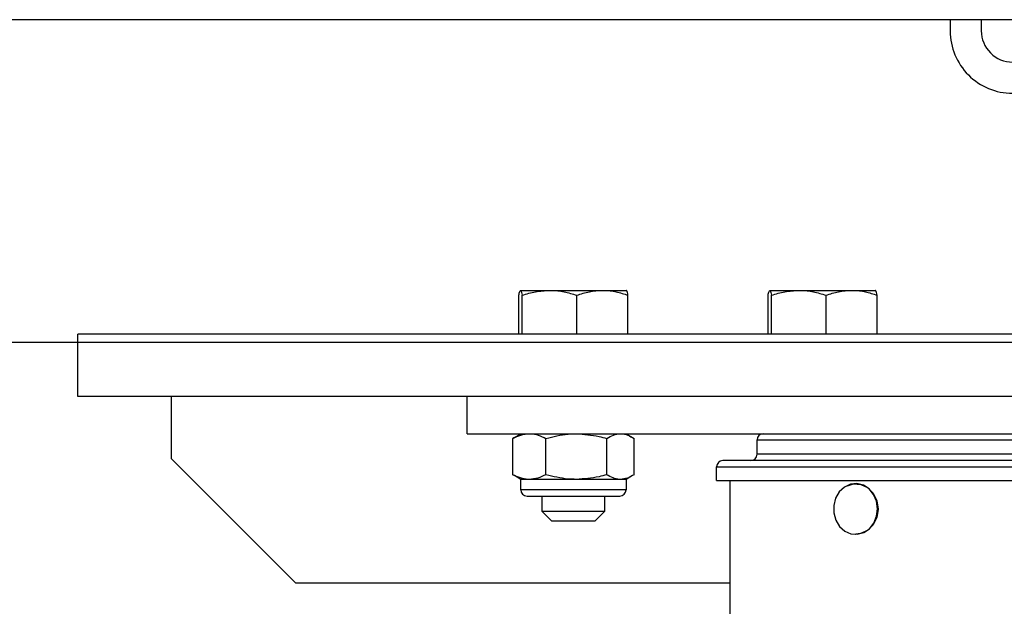
# Model space of a CAD drawing. Units: millimetres. Extents: x -17746 to 22795, y 536 to 104639.
# Drawn here: x -1305 to -1147, y 80200 to 80294 of the extents above; entities that cross this region are included whole.
import ezdxf

# ---------------------------------------------------------------- set-up
doc = ezdxf.new("R2010")
doc.units = ezdxf.units.MM
doc.header["$LTSCALE"] = 15
doc.layers.add('PDF_$TPC-SE-Seating Wagons', color=7, linetype='Continuous')

msp = doc.modelspace()

# ---------------------------------------------------------------- linework, layer by layer
at = {"layer": 'PDF_$TPC-SE-Seating Wagons', "lineweight": 25}
for p, q in [((-777.064, 80293.977), (-3528.062, 80293.979, 0)), ((-817.065, 80293.978), (-1666.062, 80293.979, 0)), ((-1155.639, 80293.978), (-1155.639, 80292.179)), ((-1150.639, 80293.978), (-1150.639, 80292.179)), ((-1224.862, 80243.529), (-1224.862, 80249.769)), ((-1224.618, 80250.521), (-1224.605, 80250.529)), ((-1224.592, 80250.529), (-1219.943, 80250.529)), ((-1224.322, 80243.529), (-1224.322, 80249.769)), ((-1219.943, 80250.529), (-1211.456, 80250.529)), ((-1215.564, 80243.529), (-1215.564, 80249.769)), ((-1211.456, 80250.529), (-1207.618, 80250.529)), ((-1207.605, 80250.529), (-1207.592, 80250.521)), ((-1207.347, 80243.529), (-1207.347, 80249.769)), ((-1184.862, 80243.529), (-1184.862, 80249.769)), ((-1184.618, 80250.521), (-1184.605, 80250.529)), ((-1184.592, 80250.529), (-1179.943, 80250.529)), ((-1184.322, 80243.529), (-1184.322, 80249.769)), ((-1179.943, 80250.529), (-1171.456, 80250.529)), ((-1175.564, 80243.529), (-1175.564, 80249.769)), ((-1171.456, 80250.529), (-1167.618, 80250.529)), ((-1167.605, 80250.529), (-1167.592, 80250.521)), ((-1167.348, 80243.529), (-1167.348, 80249.769)), ((-1080.639, 80243.529), (-1295.638, 80243.529)), ((-1295.638, 80233.529), (-1295.638, 80243.529)), ((-777.064, 80242.178), (-3528.062, 80242.18, 0)), ((-1080.639, 80233.529), (-1295.638, 80233.529)), ((-1280.638, 80223.529), (-1280.638, 80233.529)), ((-1233.18, 80227.529), (-1233.18, 80233.529)), ((-1233.18, 80227.529), (-1120.597, 80227.529)), ((-1225.587, 80226.933), (-1224.555, 80227.529)), ((-1207.655, 80227.529), (-1206.623, 80226.933)), ((-1225.576, 80226.914), (-1225.847, 80226.774)), ((-1225.847, 80220.963), (-1225.847, 80226.774)), ((-1220.511, 80220.963), (-1220.511, 80226.774)), ((-1210.768, 80220.963), (-1210.768, 80226.774)), ((-1206.362, 80220.963), (-1206.362, 80226.774)), ((-1186.639, 80226.529), (-1134.894, 80226.529)), ((-1186.639, 80224.229), (-1186.639, 80226.529)), ((-1134.915, 80224.229), (-1186.639, 80224.229)), ((-1260.638, 80203.529), (-1280.638, 80223.529)), ((-1134.915, 80223.229), (-1192.139, 80223.229)), ((-1225.847, 80220.963), (-1225.576, 80220.826)), ((-1224.555, 80220.209), (-1225.588, 80220.805)), ((-1206.622, 80220.805), (-1207.655, 80220.209)), ((-1193.139, 80222.229), (-1134.915, 80222.229)), ((-1193.139, 80220.029), (-1193.139, 80222.229)), ((-1223.179, 80220.209), (-1224.555, 80220.209)), ((-1224.555, 80218.529), (-1224.555, 80220.209)), ((-1215.639, 80220.209), (-1223.179, 80220.209)), ((-1208.565, 80220.209), (-1215.639, 80220.209)), ((-1207.655, 80220.209), (-1208.565, 80220.209)), ((-1207.655, 80220.209), (-1207.655, 80218.529)), ((-1193.139, 80220.029), (-1133.622, 80220.029)), ((-1190.939, 80197.579), (-1190.939, 80220.029)), ((-1171.643, 80219.424), (-1172.619, 80218.972)), ((-1172.141, 80219.159), (-1171.173, 80219.484)), ((-1170.595, 80219.525), (-1171.643, 80219.424)), ((-1171.173, 80219.484), (-1169.997, 80219.405)), ((-1170.831, 80219.534), (-1170.789, 80219.534)), ((-1169.567, 80219.264), (-1170.595, 80219.525)), ((-1169.997, 80219.405), (-1168.891, 80218.886)), ((-1168.652, 80218.665), (-1169.567, 80219.264)), ((-1207.655, 80218.529), (-1224.555, 80218.529)), ((-1173.436, 80218.207), (-1174.022, 80217.198)), ((-1172.619, 80218.972), (-1173.436, 80218.207)), ((-1168.891, 80218.886), (-1167.983, 80217.982)), ((-1167.93, 80217.781), (-1168.652, 80218.665)), ((-1167.983, 80217.982), (-1167.385, 80216.789)), ((-1167.467, 80216.69), (-1167.93, 80217.781)), ((-1223.555, 80217.529), (-1208.655, 80217.529)), ((-1221.105, 80215.029), (-1221.105, 80217.529)), ((-1211.105, 80217.529), (-1211.105, 80215.029)), ((-1174.022, 80217.198), (-1174.324, 80216.034)), ((-1167.302, 80215.491), (-1167.467, 80216.69)), ((-1167.385, 80216.789), (-1167.179, 80215.447)), ((-1221.097, 80215.029), (-1221.105, 80215.029)), ((-1219.605, 80213.529), (-1221.105, 80215.029)), ((-1211.105, 80215.029), (-1221.097, 80215.029)), ((-1211.105, 80215.029), (-1212.605, 80213.529)), ((-1174.324, 80216.034), (-1174.316, 80214.82)), ((-1174.316, 80214.82), (-1173.998, 80213.662)), ((-1167.45, 80214.288), (-1167.302, 80215.491)), ((-1167.179, 80215.447), (-1167.39, 80214.113)), ((-1219.605, 80213.529), (-1212.605, 80213.529)), ((-1173.998, 80213.662), (-1173.398, 80212.664)), ((-1167.987, 80212.93), (-1168.899, 80212.026)), ((-1168.608, 80212.293), (-1167.899, 80213.19)), ((-1167.39, 80214.113), (-1167.987, 80212.93)), ((-1167.899, 80213.19), (-1167.45, 80214.288)), ((-1173.398, 80212.664), (-1172.571, 80211.914)), ((-1172.571, 80211.914), (-1171.589, 80211.479)), ((-1171.589, 80211.479), (-1170.539, 80211.398)), ((-1170.789, 80211.384), (-1170.831, 80211.384)), ((-1170.014, 80211.507), (-1170.789, 80211.409)), ((-1170.539, 80211.398), (-1169.515, 80211.677)), ((-1168.899, 80212.026), (-1170.014, 80211.507)), ((-1169.515, 80211.677), (-1168.608, 80212.293)), ((-1190.939, 80203.529), (-1260.638, 80203.529))]:
    msp.add_line(p, q, dxfattribs=at)
for centre, radius, start, end in [((-1145.639, 80292.179), 10, 179.99997, 269.99997), ((-1145.639, 80292.179), 5, 179.99997, 269.99997), ((-1185.639, 80226.529), 1, 90, 180), ((-1187.639, 80224.229), 1, 270, 0), ((-1192.139, 80222.229), 1, 90, 180), ((-1223.555, 80218.529), 1, 180, 270), ((-1208.655, 80218.529), 1, 270, 0)]:
    msp.add_arc(centre, radius, start, end, dxfattribs=at)
for points, knots in [([(-1224.862, 80249.769), (-1224.84, 80249.88), (-1224.752, 80250.326), (-1224.661, 80250.442), (-1224.592, 80250.529)], [0, 0, 0, 0, 0.24867686, 1, 1, 1, 1]), ([(-1224.592, 80250.529), (-1224.568, 80250.518), (-1224.477, 80250.477), (-1224.387, 80250.07), (-1224.322, 80249.769)], [0, 0, 0, 0, 0.2615855, 1, 1, 1, 1]), ([(-1224.322, 80249.769), (-1223.611, 80249.982), (-1222.175, 80250.41), (-1220.692, 80250.489), (-1219.943, 80250.529)], [0, 0, 0, 0, 0.4954572, 1, 1, 1, 1]), ([(-1219.943, 80250.529), (-1219.839, 80250.528), (-1219.053, 80250.521), (-1217.571, 80250.355), (-1216.237, 80249.966), (-1215.564, 80249.769)], [0, 0, 0, 0, 0.0700868, 0.5307835, 1, 1, 1, 1]), ([(-1215.564, 80249.769), (-1214.897, 80249.982), (-1213.55, 80250.41), (-1212.158, 80250.489), (-1211.456, 80250.529)], [0, 0, 0, 0, 0.49545758, 1, 1, 1, 1]), ([(-1211.456, 80250.529), (-1211.358, 80250.528), (-1210.621, 80250.521), (-1209.231, 80250.355), (-1207.979, 80249.966), (-1207.347, 80249.769)], [0, 0, 0, 0, 0.070089, 0.5307844, 1, 1, 1, 1]), ([(-1207.347, 80249.769), (-1207.413, 80250.07), (-1207.502, 80250.477), (-1207.594, 80250.518), (-1207.618, 80250.529)], [0, 0, 0, 0, 0.7384115, 1, 1, 1, 1]), ([(-1184.862, 80249.769), (-1184.84, 80249.88), (-1184.752, 80250.326), (-1184.661, 80250.442), (-1184.592, 80250.529)], [0, 0, 0, 0, 0.24867742, 1, 1, 1, 1]), ([(-1184.592, 80250.529), (-1184.568, 80250.518), (-1184.477, 80250.477), (-1184.387, 80250.07), (-1184.322, 80249.769)], [0, 0, 0, 0, 0.2615876, 1, 1, 1, 1]), ([(-1184.322, 80249.769), (-1183.611, 80249.982), (-1182.175, 80250.41), (-1180.692, 80250.489), (-1179.943, 80250.529)], [0, 0, 0, 0, 0.4954578, 1, 1, 1, 1]), ([(-1179.943, 80250.529), (-1179.839, 80250.528), (-1179.053, 80250.521), (-1177.571, 80250.355), (-1176.237, 80249.966), (-1175.564, 80249.769)], [0, 0, 0, 0, 0.0700874, 0.5307831, 1, 1, 1, 1]), ([(-1175.564, 80249.769), (-1174.897, 80249.982), (-1173.55, 80250.41), (-1172.158, 80250.489), (-1171.456, 80250.529)], [0, 0, 0, 0, 0.495458, 1, 1, 1, 1]), ([(-1171.456, 80250.529), (-1171.359, 80250.528), (-1170.621, 80250.521), (-1169.231, 80250.355), (-1167.979, 80249.966), (-1167.348, 80249.769)], [0, 0, 0, 0, 0.0700889, 0.5307833, 1, 1, 1, 1]), ([(-1167.348, 80249.769), (-1167.413, 80250.07), (-1167.502, 80250.477), (-1167.594, 80250.518), (-1167.618, 80250.529)], [0, 0, 0, 0, 0.7384124, 1, 1, 1, 1]), ([(-1225.847, 80226.774), (-1225.414, 80226.985), (-1224.539, 80227.411), (-1223.635, 80227.489), (-1223.179, 80227.529)], [0, 0, 0, 0, 0.4954581, 1, 1, 1, 1]), ([(-1223.179, 80227.529), (-1223.116, 80227.528), (-1222.637, 80227.521), (-1221.734, 80227.356), (-1220.921, 80226.969), (-1220.511, 80226.774)], [0, 0, 0, 0, 0.0700886, 0.5307835, 1, 1, 1, 1]), ([(-1220.511, 80226.774), (-1219.337, 80227.07), (-1217.731, 80227.476), (-1216.082, 80227.517), (-1215.639, 80227.529)], [0, 0, 0, 0, 0.7313659, 1, 1, 1, 1]), ([(-1215.639, 80227.529), (-1214.415, 80227.444), (-1212.765, 80227.33), (-1211.177, 80226.888), (-1210.768, 80226.774)], [0, 0, 0, 0, 0.7424485, 1, 1, 1, 1]), ([(-1210.768, 80226.774), (-1210.41, 80226.985), (-1209.688, 80227.411), (-1208.942, 80227.489), (-1208.565, 80227.529)], [0, 0, 0, 0, 0.4954576, 1, 1, 1, 1]), ([(-1208.565, 80227.529), (-1208.513, 80227.528), (-1208.118, 80227.521), (-1207.372, 80227.356), (-1206.701, 80226.969), (-1206.362, 80226.774)], [0, 0, 0, 0, 0.0700856, 0.530783, 1, 1, 1, 1]), ([(-1223.179, 80220.209), (-1223.242, 80220.21), (-1223.721, 80220.216), (-1224.624, 80220.381), (-1225.437, 80220.768), (-1225.847, 80220.963)], [0, 0, 0, 0, 0.0700878, 0.5307814, 1, 1, 1, 1]), ([(-1220.511, 80220.963), (-1220.944, 80220.752), (-1221.819, 80220.327), (-1222.723, 80220.248), (-1223.179, 80220.209)], [0, 0, 0, 0, 0.495456, 1, 1, 1, 1]), ([(-1215.639, 80220.209), (-1216.082, 80220.22), (-1217.731, 80220.262), (-1219.337, 80220.667), (-1220.511, 80220.963)], [0, 0, 0, 0, 0.2686341, 1, 1, 1, 1]), ([(-1210.768, 80220.963), (-1211.177, 80220.849), (-1212.765, 80220.407), (-1214.415, 80220.293), (-1215.639, 80220.209)], [0, 0, 0, 0, 0.25755143, 1, 1, 1, 1]), ([(-1208.565, 80220.209), (-1208.618, 80220.21), (-1209.013, 80220.216), (-1209.759, 80220.381), (-1210.43, 80220.768), (-1210.768, 80220.963)], [0, 0, 0, 0, 0.0700894, 0.5307823, 1, 1, 1, 1]), ([(-1206.362, 80220.963), (-1206.72, 80220.752), (-1207.442, 80220.327), (-1208.189, 80220.248), (-1208.565, 80220.209)], [0, 0, 0, 0, 0.495457, 1, 1, 1, 1])]:
    msp.add_open_spline(points, degree=3, knots=knots, dxfattribs=at)

doc.saveas('drawing.dxf')
